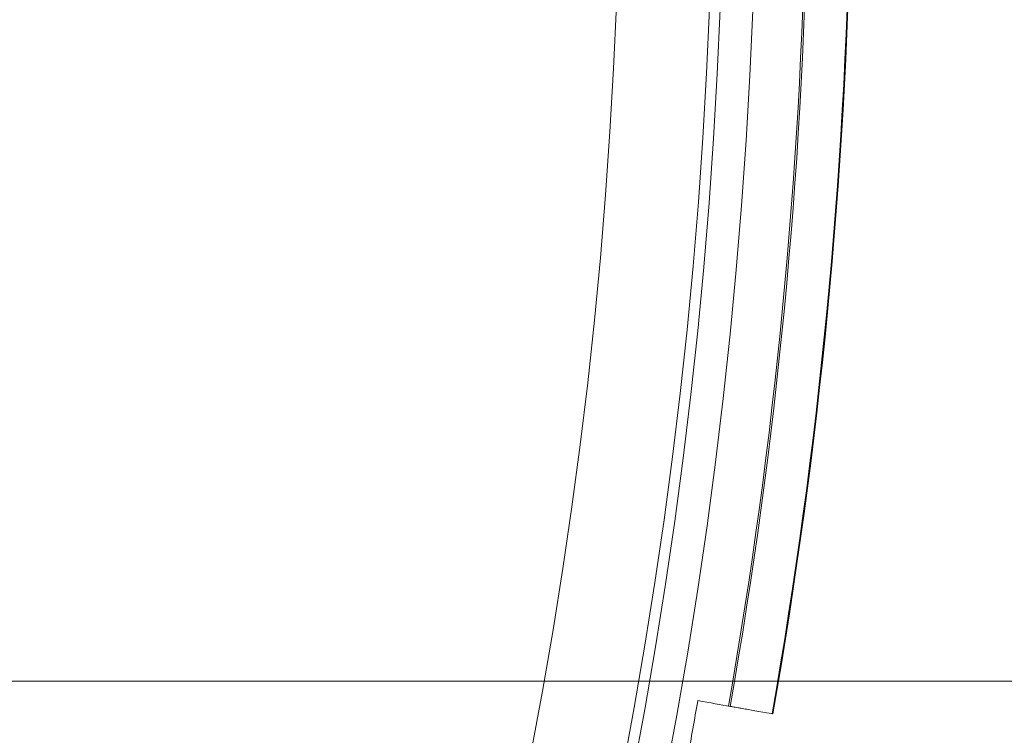
# Model space of a CAD drawing. Units: millimetres. Extents: x -266 to 3517, y -3289 to 4211.
# Drawn here: x 1197 to 1249, y 412 to 450 of the extents above; entities that cross this region are included whole.
import ezdxf

# ---------------------------------------------------------------- set-up
doc = ezdxf.new("R2010")
doc.units = ezdxf.units.MM
doc.header["$MEASUREMENT"] = 0
doc.layers.get('0').update_dxf_attribs({"linetype": 'CONTINUOUS'})

# ---------------------------------------------------------------- blocks, each defined once
blk = doc.blocks.new('A$C7A0B70C1')
at = {"color": 0, "linetype": 'Continuous', "lineweight": 0}
for p, q in [((3216.741, 400.882), (859.116, 400.882)), ((1646.771, 399.554), (1646.842, 399.542))]:
    blk.add_line(p, q, dxfattribs=at)
for radius in [270, 268.27, 267.7, 262.769]:
    blk.add_circle((1378.168, 446.882), radius, dxfattribs=at)
for radius, start, end in [(272.646, 350.00706, 358.95626), (272.741, 350.00706, 358.95663), (274.994, 350.007, 358.96518), (275.034, 350.007, 358.96533)]:
    blk.add_arc((1378.168, 446.882), radius, start, end, dxfattribs=at)
for points, knots in [([(1644.532, 396.882), (1644.709, 397.885), (1644.883, 398.871), (1645.053, 399.834), (1645.055, 399.845), (1645.057, 399.856)], [15.5523278, 15.5523278, 15.5523278, 15.5523278, 15.8423092, 15.8423092, 15.8456664, 15.8456664, 15.8456664, 15.8456664]), ([(1646.842, 399.542), (1646.902, 399.531), (1646.974, 399.518), (1647.086, 399.499), (1647.147, 399.488), (1647.233, 399.473), (1647.273, 399.466), (1647.314, 399.458), (1647.328, 399.456), (1647.332, 399.455)], [0.22214439, 0.22214439, 0.22214439, 0.22214439, 0.24065642, 0.24065642, 0.25916845, 0.25916845, 0.27768049, 0.27768049, 0.29193567, 0.29193567, 0.29193567, 0.29193567]), ([(1647.332, 399.455), (1647.446, 399.435), (1647.554, 399.416), (1648.597, 399.232), (1649.028, 399.156), (1649.029, 399.156)], [144.576359, 144.576359, 144.576359, 144.576359, 144.942422, 144.942422, 148.326049, 148.326049, 148.326049, 148.326049])]:
    blk.add_open_spline(points, degree=3, knots=knots, dxfattribs=at)
for points in [[(1645.057, 399.856), (1645.71, 399.741), (1646.28, 399.641), (1646.769, 399.555)], [(1646.769, 399.555), (1646.771, 399.554), (1646.771, 399.554), (1646.771, 399.554)]]:
    blk.add_open_spline(points, degree=3, dxfattribs=at)

msp = doc.modelspace()

# ---------------------------------------------------------------- block references
msp.add_blockref('A$C7A0B70C1', (-412.568, 14.177))

doc.saveas('drawing.dxf')
